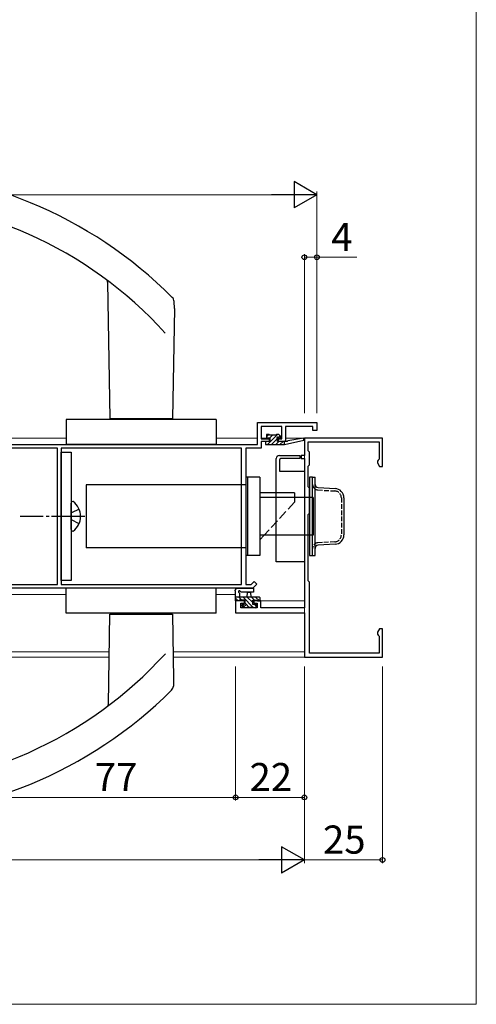
# Model space of a CAD drawing. Extents: x 19 to 1070, y 554 to 1219.
# Drawn here: x 923 to 1070, y 554 to 869 of the extents above; entities that cross this region are included whole.
import ezdxf

# ---------------------------------------------------------------- set-up
doc = ezdxf.new("R2010")
doc.units = 0
doc.linetypes.add('YCENTER_1', pattern=[13, 10, -1, 1, -1])
doc.linetypes.add('YHIDDEN_1', pattern=[4, 3, -1])
for name, color, linetype, lineweight in [('YKK_11', 7, 'CONTINUOUS', 30), ('YKK_12', 2, 'CONTINUOUS', 13), ('YKK_13', 4, 'CONTINUOUS', 30), ('YKK_D', 6, 'CONTINUOUS', 13), ('YKK_ZWAK', 7, 'CONTINUOUS', 30)]:
    doc.layers.add(name, color=color, linetype=linetype, lineweight=lineweight)
doc.styles.add('text-b', font='txt')

msp = doc.modelspace()

# ---------------------------------------------------------------- linework, layer by layer
at = {"layer": 'YKK_11', "linetype": 'ByBlock', "lineweight": -2, "ltscale": 0.5}
for p, q in [((999.5, 733.1), (999.5, 740.1)), ((999.5, 740.1), (1018.5, 740.1)), ((1007.3, 738.8), (1000.7, 738.8)), ((1000.7, 738.8), (1000.7, 734.9)), ((1007.3, 734.9), (1007.3, 738.8)), ((1017.2, 738.8), (1008.5, 738.8)), ((1008.5, 738.8), (1008.5, 734.1)), ((1017.2, 737.6), (1017.2, 738.8)), ((1018.5, 737.6), (1017.2, 737.6)), ((1018.5, 740.1), (1018.5, 737.6)), ((1000.7, 734.9), (1003.2, 734.9)), ((1003.2, 734.1), (1000.7, 734.1)), ((1000.7, 734.1), (1000.7, 731.9)), ((1003.2, 734.9), (1003.2, 734.1)), ((1006.2, 734.1), (1006.2, 734.9)), ((1006.2, 734.9), (1007.3, 734.9)), ((1008.5, 734.1), (1006.2, 734.1)), ((1039.5, 735.1), (1014.5, 735.1)), ((1014.5, 735.1), (1014.5, 729.6)), ((1039.5, 726.1), (1039.5, 735.1)), ((915.5, 733.1), (999.5, 733.1)), ((935.5, 731.9), (916.7, 731.9)), ((935.5, 688.3), (935.5, 731.9)), ((994.4, 731.9), (936.7, 731.9)), ((936.7, 731.9), (936.7, 688.3)), ((994.4, 688.3), (994.4, 731.9)), ((1000.7, 731.9), (995.8, 731.9)), ((995.8, 731.9), (995.8, 688.3)), ((1015.7, 731.03), (1015.7, 733.9)), ((1015.7, 733.9), (1038.4, 733.9)), ((1016.13, 730.6), (1015.7, 731.03)), ((1038.4, 733.9), (1038.4, 728.4)), ((1014.5, 729.6), (1013.5, 729.6)), ((1013.5, 729.6), (1013.5, 728.6)), ((1013.5, 728.6), (1014.5, 728.6)), ((1014.5, 728.6), (1014.5, 680.83)), ((1016.13, 726.6), (1016.13, 730.6)), ((1038.14, 728.1), (1037.87, 727.8)), ((1037.87, 727.8), (1037.87, 727.19)), ((1038.4, 728.4), (1038.14, 728.1)), ((1015.7, 726.17), (1016.13, 726.6)), ((1015.7, 719.53), (1015.7, 726.17)), ((1037.87, 727.19), (1038.5, 726.1)), ((1038.5, 726.1), (1039.5, 726.1)), ((1016.13, 719.1), (1015.7, 719.53)), ((1016.13, 711.1), (1016.13, 719.1)), ((1015.7, 710.67), (1016.13, 711.1)), ((1015.7, 689.53), (1015.7, 710.67)), ((998, 687.1), (915.5, 687.1)), ((916.7, 688.3), (935.5, 688.3)), ((936.7, 688.3), (994.4, 688.3)), ((995.8, 688.3), (997.5, 688.3)), ((997.5, 688.3), (998.48, 689.27)), ((999.32, 688.42), (998, 687.1)), ((998.48, 689.27), (999.32, 688.42)), ((1016.13, 689.1), (1015.7, 689.53)), ((1016.13, 666.3), (1016.13, 689.1)), ((995.3, 683.1), (992.5, 683.1)), ((992.5, 683.1), (992.5, 679.2)), ((994.13, 680.83), (994.13, 682.3)), ((994.13, 682.3), (995.3, 682.3)), ((999.4, 680.83), (994.13, 680.83)), ((995.3, 682.3), (995.3, 683.1)), ((1000.6, 683.1), (998.3, 683.1)), ((998.3, 683.1), (998.3, 682.3)), ((998.3, 682.3), (999.4, 682.3)), ((999.4, 682.3), (999.4, 680.83)), ((1000.6, 680.83), (1000.6, 683.1)), ((1014.5, 680.83), (1000.6, 680.83)), ((992.5, 679.2), (1014.5, 679.2)), ((1014.5, 679.2), (1014.5, 665.1)), ((1038.5, 674.1), (1037.87, 673.01)), ((1039.5, 674.1), (1038.5, 674.1)), ((1039.5, 665.1), (1039.5, 674.1)), ((1037.87, 673.01), (1037.87, 672.4)), ((1037.87, 672.4), (1038.14, 672.1)), ((1038.14, 672.1), (1038.4, 671.8)), ((1038.4, 671.8), (1038.4, 666.3)), ((1014.5, 665.1), (1039.5, 665.1)), ((1038.4, 666.3), (1016.13, 666.3))]:
    msp.add_line(p, q, dxfattribs=at)
at = {"layer": 'YKK_12'}
for p, q in [((938.3, 735.1), (915.5, 735.1)), ((999.5, 735.1), (986.3, 735.1)), ((1003.5, 735.1), (1000.72, 735.1)), ((1007.28, 735.1), (1005.67, 735.1)), ((1014.5, 735.1), (1008.5, 735.1)), ((1014.5, 665.1), (1014.5, 735.1)), ((938.3, 685.1), (915.5, 685.1)), ((992.5, 685.1), (986.3, 685.1)), ((1000.1, 683.1), (1014.5, 683.1)), ((952.09, 666.73), (702.93, 666.73)), ((952.06, 665.1), (702.93, 665.1)), ((1014.5, 666.73), (972.51, 666.73)), ((1014.5, 665.1), (972.54, 665.1))]:
    msp.add_line(p, q, dxfattribs=at)
at = {"layer": 'YKK_13'}
for p, q in [((951.54, 785.08), (952.3, 741.4)), ((972.92, 776.63), (972.84, 778.82)), ((972.91, 776.63), (972.3, 741.4)), ((938.3, 741.1), (938.3, 733.1)), ((986.3, 741.1), (938.3, 741.1)), ((952.3, 741.4), (972.3, 741.4)), ((954.08, 741.1), (954.08, 741.4)), ((970.53, 741.4), (970.52, 741.1)), ((986.3, 741.1), (986.3, 733.1)), ((986.3, 733.1), (938.3, 733.1)), ((936.7, 689.6), (936.7, 730.6)), ((936.7, 730.6), (939.9, 730.6)), ((939.9, 730.6), (939.9, 689.6)), ((995.8, 722.6), (995.8, 697.6)), ((1000.3, 722.6), (995.8, 722.6)), ((996.3, 722.6), (996.3, 697.6)), ((1000.3, 722.6), (1000.3, 697.6)), ((1016.13, 722.6), (1016.13, 697.6)), ((1017.13, 722.6), (1016.13, 722.6)), ((1017.13, 697.6), (1017.13, 722.6)), ((995.8, 720.15), (944.7, 720.15)), ((944.7, 720.15), (944.7, 700.05)), ((1011.3, 717.6), (1000.3, 717.6)), ((1017.3, 716.1), (1000.3, 716.1)), ((1011.3, 717.6), (1011.3, 716.1)), ((1017.3, 716.1), (1017.3, 704.1)), ((1017.3, 704.1), (1000.3, 704.1)), ((1001.68, 704.1), (1000.3, 702.6)), ((995.8, 700.05), (944.7, 700.05)), ((1000.3, 697.6), (995.8, 697.6)), ((1016.13, 697.6), (1017.13, 697.6)), ((939.9, 689.6), (936.7, 689.6)), ((938.3, 679.1), (938.3, 687.1)), ((986.3, 687.1), (938.3, 687.1)), ((986.3, 679.1), (986.3, 687.1)), ((992.35, 686.34), (992.56, 686.89)), ((992.56, 686.89), (992.84, 686.99)), ((992.84, 686.99), (993.07, 687.1)), ((993.07, 687.1), (998.23, 687.1)), ((998.23, 687.1), (998.23, 685.9)), ((992.5, 686.08), (992.35, 686.34)), ((992.5, 683.1), (992.5, 686.08)), ((1000.1, 684.3), (992.5, 684.3)), ((993.55, 685.74), (993.7, 685.48)), ((993.7, 685.48), (993.7, 684.3)), ((994.27, 685.9), (993.99, 686.1)), ((998.23, 685.9), (994.27, 685.9)), ((996.2, 684.3), (996.34, 685.9)), ((996.34, 685.9), (997.26, 685.9)), ((997.26, 685.9), (997.4, 684.3)), ((1000.4, 684), (1000.1, 684.3)), ((1000.4, 683.1), (1000.4, 684)), ((993.4, 683.1), (992.5, 683.1)), ((993.6, 683.3), (993.4, 683.1)), ((995.6, 683.3), (993.6, 683.3)), ((994.45, 681.53), (994.6, 681.9)), ((995.18, 680.8), (994.45, 681.53)), ((994.6, 681.9), (995.14, 681.9)), ((995.14, 681.9), (995.39, 681.76)), ((995.9, 680.8), (995.18, 680.8)), ((995.6, 682.36), (995.6, 683.3)), ((995.74, 682.11), (995.6, 682.36)), ((996.1, 681), (995.9, 680.8)), ((998.2, 681), (996.1, 681)), ((998, 681.9), (998, 683.3)), ((998, 683.3), (999.3, 683.3)), ((999.2, 681.9), (998, 681.9)), ((998.4, 680.8), (998.2, 681)), ((998.9, 680.8), (998.4, 680.8)), ((998.9, 680.8), (999.2, 681.1)), ((999.2, 681.1), (999.2, 681.9)), ((999.3, 683.3), (999.5, 683.1)), ((999.5, 683.1), (1000.4, 683.1)), ((986.3, 679.1), (938.3, 679.1)), ((951.8, 650.01), (952.3, 678.8)), ((952.3, 678.8), (972.3, 678.8)), ((954.08, 679.1), (954.08, 678.8)), ((970.52, 679.1), (970.53, 678.8)), ((972.3, 678.8), (972.66, 657.99)), ((972.66, 657.99), (972.59, 655.83))]:
    msp.add_line(p, q, dxfattribs=at)
at = {"layer": 'YKK_13', "linetype": 'ByBlock', "lineweight": -2}
for p, q in [((1003.5, 734.1), (1002.1, 734.1)), ((1002.1, 734.1), (1002.1, 733.1)), ((1003.2, 736.3), (1002.4, 736.3)), ((1002.4, 736.3), (1002.4, 735.2)), ((1002.4, 735.2), (1003.5, 735.2)), ((1003.4, 736.1), (1003.2, 736.3)), ((1005.4, 736.1), (1003.4, 736.1)), ((1003.5, 735.2), (1003.5, 734.1)), ((1005.6, 736.3), (1005.4, 736.1)), ((1006.32, 736.3), (1005.6, 736.3)), ((1005.9, 734.74), (1005.76, 734.99)), ((1005.9, 734.1), (1005.9, 734.74)), ((1008.1, 734.1), (1005.9, 734.1)), ((1006.11, 735.34), (1006.36, 735.2)), ((1007.04, 735.59), (1006.32, 736.3)), ((1006.36, 735.2), (1006.88, 735.2)), ((1006.88, 735.2), (1007.04, 735.59)), ((1008.1, 733.1), (1014.36, 734.51)), ((1008.19, 734.11), (1008.1, 734.1)), ((1008.1, 733.1), (1008.1, 734.1)), ((1008.47, 734.01), (1008.19, 734.11)), ((1008.98, 734.09), (1008.47, 734.01)), ((1009.21, 734.28), (1008.98, 734.09)), ((1014.25, 735.1), (1009.21, 734.28)), ((1014.36, 734.51), (1014.25, 735.1)), ((1002.1, 733.1), (1008.1, 733.1))]:
    msp.add_line(p, q, dxfattribs=at)
at = {"layer": 'YKK_13', "linetype": 'Continuous', "lineweight": -2}
for p, q in [((1002.12, 733.91), (1002.29, 734.08)), ((1002.4, 735.54), (1003.16, 736.3)), ((1002.66, 733.1), (1005.86, 736.3)), ((1003.41, 735.2), (1004.31, 736.1)), ((1004, 733.1), (1005.83, 734.93)), ((1005.35, 733.1), (1006.35, 734.1)), ((1006.17, 735.27), (1006.76, 735.86)), ((1006.7, 733.1), (1007.7, 734.1)), ((1008.05, 733.1), (1008.1, 733.15))]:
    msp.add_line(p, q, dxfattribs=at)
at = {"layer": 'YKK_13', "ltscale": 0.5}
for p, q in [((1005.5, 695.6), (1005.5, 728.6)), ((1006.5, 729.6), (1013, 729.6)), ((1006.5, 728.1), (1006.5, 724.6)), ((1013, 728.6), (1007, 728.6)), ((1013, 729.6), (1013, 728.6)), ((1006.5, 724.6), (1014.5, 724.6)), ((1014.5, 724.6), (1014.5, 695.6)), ((1017.13, 697.6), (1017.13, 722.6)), ((1017.13, 722.6), (1017.93, 722.6)), ((1017.93, 697.6), (1017.93, 722.6)), ((1018.87, 719.35), (1024.31, 719.02)), ((1027.13, 716.03), (1027.13, 704.17)), ((939.9, 705.85), (939.9, 714.35)), ((940.5, 714.85), (940.4, 714.85)), ((940.5, 705.35), (940.4, 705.35)), ((1024.31, 701.18), (1018.87, 700.85)), ((1017.13, 697.6), (1017.93, 697.6)), ((1014.5, 695.6), (1005.5, 695.6))]:
    msp.add_line(p, q, dxfattribs=at)
at = {"layer": 'YKK_13', "linetype": 'YHIDDEN_1', "ltscale": 0.5}
for p, q in [((1018.82, 718.55), (1024.26, 718.22)), ((1026.33, 716.03), (1026.33, 704.17)), ((1024.26, 701.98), (1018.82, 701.65))]:
    msp.add_line(p, q, dxfattribs=at)
at = {"layer": 'YKK_13', "linetype": 'YHIDDEN_1'}
for p, q in [((1011.3, 716.1), (1011.3, 714.6)), ((942.41, 712.45), (939.99, 711.25)), ((1011.3, 714.6), (1001.68, 704.1)), ((942.41, 707.75), (939.99, 708.96))]:
    msp.add_line(p, q, dxfattribs=at)
at = {"layer": 'YKK_13', "linetype": 'YCENTER_1'}
msp.add_line((943.9, 710.1), (923.59, 710.1), dxfattribs=at)
at = {"layer": 'YKK_13', "linetype": 'YCENTER_1', "ltscale": 0.5}
msp.add_line((944.27, 710.1), (933.59, 710.1), dxfattribs=at)
at = {"layer": 'YKK_13', "linetype": 'Continuous', "lineweight": -3}
for p, q in [((993.37, 683.1), (992.5, 683.97)), ((994.52, 683.3), (993.52, 684.3)), ((998.17, 681), (994.87, 684.3)), ((998, 682.51), (996.21, 684.3)), ((998.56, 683.3), (997.56, 684.3)), ((1000.11, 683.1), (998.91, 684.3)), ((995.67, 680.8), (994.63, 681.84)), ((996.82, 681), (995.84, 681.98)), ((998.36, 680.8), (998.21, 680.96)), ((999.2, 681.31), (998.61, 681.9))]:
    msp.add_line(p, q, dxfattribs=at)
at = {"layer": 'YKK_13'}
for centre, radius, start, end in [((873.32, 681.1), 140, 45.0384, 90), ((873.32, 681.1), 130.5, 42.1922, 90), ((950.54, 785.06), 1, 1, 53.3989), ((970.84, 778.75), 2, 2, 45.0384), ((993.7, 686), 0.3, 19.1898, 240), ((995.6, 681.9), 0.25, 213.0557, 56.9443), ((873.33, 753.8), 130.5, 270, 317.811), ((970.59, 655.9), 2, 314.8125, 358), ((873.33, 753.8), 140, 270, 314.8125), ((950.8, 650.03), 1, 306.7424, 359)]:
    msp.add_arc(centre, radius, start, end, dxfattribs=at)
at = {"layer": 'YKK_13', "linetype": 'ByBlock', "lineweight": -2}
msp.add_arc((1005.9, 735.2), 0.25, 33.0557, 236.9443, dxfattribs=at)
at = {"layer": 'YKK_13', "ltscale": 0.5}
for centre, radius, start, end in [((1006.5, 728.6), 1, 90, 180), ((1007, 728.1), 0.5, 90, 180), ((1018.93, 720.34), 1, 180, 266.5936), ((1024.13, 716.03), 3, 0, 86.5936), ((940.4, 714.35), 0.5, 90, 180), ((937, 710.1), 5.9, 306.3816, 53.6184), ((940.4, 705.85), 0.5, 180, 270), ((1024.13, 704.17), 3, 273.4064, 0), ((1018.93, 699.86), 1, 93.4064, 180)]:
    msp.add_arc(centre, radius, start, end, dxfattribs=at)
at = {"layer": 'YKK_13', "linetype": 'YHIDDEN_1', "ltscale": 0.5}
for centre, radius, start, end in [((1018.93, 720.34), 1.8, 180, 266.5936), ((1024.13, 716.03), 2.2, 0, 86.5936), ((1024.13, 704.17), 2.2, 273.4064, 0), ((1018.93, 699.86), 1.8, 93.4064, 180)]:
    msp.add_arc(centre, radius, start, end, dxfattribs=at)
at = {"layer": 'YKK_D', "lineweight": -2}
for p, q in [((1018.5, 813), (1011.23, 817.2)), ((1011.23, 817.2), (1011.23, 808.8)), ((1018.5, 813), (1003.95, 813)), ((1018.5, 813), (1011.23, 808.8)), ((1014.5, 600.2), (1007.23, 604.4)), ((1007.23, 604.4), (1007.23, 596)), ((1014.5, 600.2), (999.95, 600.2)), ((1014.5, 600.2), (1007.23, 596))]:
    msp.add_line(p, q, dxfattribs=at)
at = {"layer": 'YKK_D'}
for p, q in [((1010.1, 813), (396.9, 813)), ((1018.5, 743.1), (1018.5, 814)), ((1014.5, 743.1), (1014.5, 794)), ((1018.5, 743.1), (1018.5, 794)), ((1014.5, 793), (1018.5, 793)), ((1018.5, 793), (1031.24, 793)), ((992.5, 662.1), (992.5, 619.2)), ((992.5, 662.1), (992.5, 619.2)), ((1014.5, 662.1), (1014.5, 599.2)), ((1014.5, 662.1), (1014.5, 599.2)), ((1014.5, 662.1), (1014.5, 619.2)), ((1039.5, 662.1), (1039.5, 599.2)), ((992.5, 620.2), (915.5, 620.2)), ((1014.5, 620.2), (992.5, 620.2)), ((1006.1, 600.2), (392.9, 600.2)), ((1014.5, 600.2), (1039.5, 600.2))]:
    msp.add_line(p, q, dxfattribs=at)
at = {"layer": 'YKK_D', "linetype": 'ByBlock', "lineweight": -2}
for centre in [(1014.5, 793), (1018.5, 793), (992.5, 620.2), (992.5, 620.2), (1014.5, 620.2), (1039.5, 600.2)]:
    msp.add_circle(centre, 0.765, dxfattribs=at)
at = {"layer": 'YKK_ZWAK', "lineweight": 20}
for p, q in [((1069.5, 554), (1069.5, 1184)), ((19.5, 554), (1069.5, 554))]:
    msp.add_line(p, q, dxfattribs=at)

# ---------------------------------------------------------------- texts
at = {"layer": 'YKK_D', "style": 'text-b'}
for s, p in [('4', (1023.1, 795)), ('77', (947.43, 622.2)), ('22', (996.95, 622.2)), ('25', (1020.45, 602.2))]:
    msp.add_text(s, height=9, dxfattribs=at).set_placement(p)

doc.saveas('drawing.dxf')
